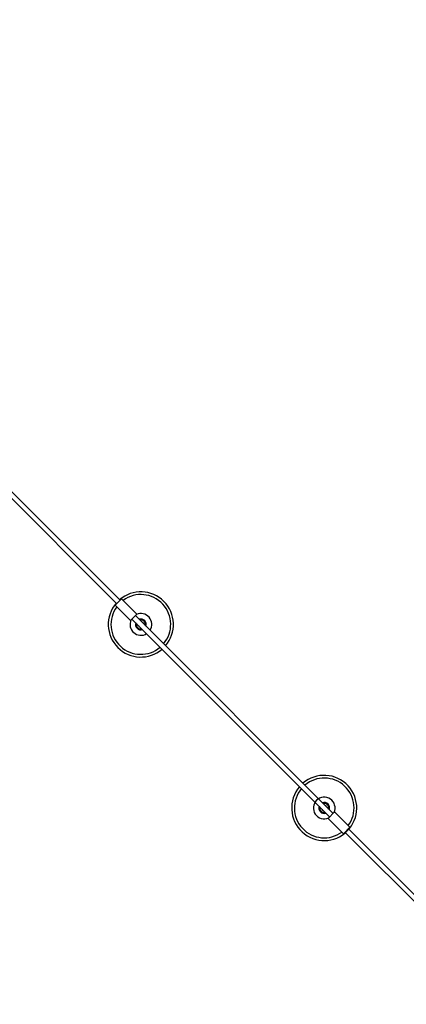
# Model space of a CAD drawing. Units: centimetres. Extents: x -2875 to 5125, y -2889 to 2911.
# Drawn here: x 27 to 170, y 137 to 499 of the extents above; entities that cross this region are included whole.
import ezdxf

# ---------------------------------------------------------------- set-up
doc = ezdxf.new("R2010")
doc.units = ezdxf.units.CM
doc.header["$MEASUREMENT"] = 0
doc.linetypes.add('Wipeout_Contour', pattern=[100, 0, -100])
for name, color, linetype in [('InterSystem-dimension', 7, 'Continuous'), ('LINARIUM_Nr_Pióra__7', 7, 'Continuous'), ('X-Nawierzchnie', 7, 'Continuous')]:
    doc.layers.add(name, color=color, linetype=linetype)
doc.styles.add('GENERATED_STYLE_1', font='arial.ttf')
doc.dimstyles.new('GENERATED_STYLE__1', dxfattribs={"dimtxt": 60, "dimasz": 45.6, "dimexe": 0.18, "dimexo": 50, "dimgap": 0.09, "dimtad": 1, "dimdec": 3, "dimlfac": 0.01, "dimzin": 0, "dimdsep": 46, "dimtxsty": 'GENERATED_STYLE_1', "dimblk": 'ARROWHEAD_2', "dimblk1": 'ARROWHEAD_2', "dimblk2": 'ARROWHEAD_2', "dimcen": 0.09, "dimclrd": 7, "dimclre": 7, "dimclrt": 7, "dimadec": 0, "dimazin": 0, "dimtfac": 1, "dimtdec": 4, "dimtmove": 0, "dimatfit": 3, "dimfxl": 0, "dimtolj": 1, "dimtzin": 0, "dimarcsym": 0})
doc.dimstyles.new('GENERATED_STYLE__2', dxfattribs={"dimtxt": 60, "dimasz": 45.6, "dimexe": 0.18, "dimexo": 50, "dimgap": 0.09, "dimtad": 1, "dimtih": 1, "dimtoh": 1, "dimdec": 3, "dimlfac": 0.01, "dimzin": 0, "dimdsep": 46, "dimtxsty": 'GENERATED_STYLE_1', "dimblk": 'ARROWHEAD_2', "dimblk1": 'ARROWHEAD_2', "dimblk2": 'ARROWHEAD_2', "dimcen": 0.09, "dimclrd": 7, "dimclre": 7, "dimclrt": 7, "dimadec": 0, "dimazin": 0, "dimtfac": 1, "dimtdec": 4, "dimtmove": 0, "dimatfit": 3, "dimfxl": 0, "dimtolj": 1, "dimtzin": 0, "dimarcsym": 0})

# ---------------------------------------------------------------- blocks, each defined once
blk = doc.blocks.new('*D3')
at = {"layer": 'InterSystem-dimension', "linetype": 'Continuous'}
for p, q in [((-2778.47, 121.53), (-1485.36, 1414.64)), ((-2767.39, 174.1), (-2746.65, 153.35)), ((-2713.19, 162.32), (-2780.11, 144.39)), ((-2746.65, 153.35), (153.35, -2746.65)), ((121.53, -2778.47), (1414.64, -1485.36)), ((119.89, -2755.61), (186.81, -2737.68)), ((153.35, -2746.65), (174.1, -2767.39))]:
    blk.add_line(p, q, dxfattribs=at)
at = {"layer": 'InterSystem-dimension', "insert": (-1376.8, -1199.53), "char_height": 60, "attachment_point": 7, "rotation": 315, "style": 'GENERATED_STYLE_1'}
blk.add_mtext('\\A1;{\\fArial CE|b0|i0|c238|p34;41,012}', dxfattribs=at)
blk = doc.blocks.new('ARROWHEAD_2')
at = {"color": 0, "linetype": 'Continuous', "lineweight": 0}
for p, q in [((-0.3781, -0.655), (0.3781, 0.655)), ((0, 0), (-1, 0))]:
    blk.add_line(p, q, dxfattribs=at)
blk = doc.blocks.new('*D5')
at = {"layer": 'InterSystem-dimension', "linetype": 'Continuous'}
for p, q in [((-1450, -2320.98), (-1450, 1400)), ((1450, -2320.98), (1450, -1500)), ((-1432.68, -2245.98), (-1467.32, -2305.98)), ((1432.68, -2305.98), (1467.32, -2245.98)), ((-1479.34, -2275.98), (-1450, -2275.98)), ((-1450, -2275.98), (1450, -2275.98)), ((1450, -2275.98), (1479.34, -2275.98))]:
    blk.add_line(p, q, dxfattribs=at)
at = {"layer": 'InterSystem-dimension', "insert": (-125.35, -2263.98), "char_height": 60, "attachment_point": 7, "style": 'GENERATED_STYLE_1'}
blk.add_mtext('\\A1;{\\fArial CE|b0|i0|c238|p34;29,000}', dxfattribs=at)

msp = doc.modelspace()

# ---------------------------------------------------------------- wipeouts: each hides what was drawn before it
at = {"color": 254, "linetype": 'Wipeout_Contour', "lineweight": 0, "ltscale": 8216.577604}
msp.add_wipeout([(0, 2050.6097), (2050.6097, 0), (2057.6807, 0), (0, 2057.6807)], dxfattribs=at).dxf.layer = 'X-Nawierzchnie'

# ---------------------------------------------------------------- next in the draw order: linework, layer by layer
at = {"layer": 'LINARIUM_Nr_Pióra__7', "linetype": 'Continuous'}
for p, q in [((63.182, 284.0775), (9.113, 338.1393)), ((10.3841, 339.4072), (64.4479, 285.3434)), ((65.0123, 285.9078), (62.6431, 283.5386)), ((62.6431, 283.5386), (68.2993, 277.8825)), ((70.6684, 280.2516), (65.0123, 285.9078)), ((68.2993, 277.8825), (70.6684, 280.2516)), ((70.104, 279.6873), (142.9565, 206.8348)), ((141.6959, 205.5742), (68.8385, 278.4218)), ((141.1517, 205.03), (143.5209, 207.3992)), ((143.5209, 207.3992), (149.177, 201.7431)), ((146.8078, 199.3739), (141.1517, 205.03)), ((149.177, 201.7431), (146.8078, 199.3739)), ((201.3885, 145.8896), (147.3524, 199.9185)), ((148.6126, 201.1787), (202.6435, 147.1478))]:
    msp.add_line(p, q, dxfattribs=at)
for centre, radius, start, end in [((72.127, 276.4239), 12, 319.191649, 130.808351), ((72.127, 276.4239), 11, 319.573485, 126.240099), ((72.127, 276.4239), 12, 139.364051, 310.643633), ((72.127, 276.4239), 11, 143.759901, 310.246376), ((72.127, 276.4239), 4, 327.66666, 114.150286), ((72.127, 276.4239), 4, 155.849714, 301.8198), ((72.127, 276.4239), 2, 162.1434, 287.864284), ((72.127, 276.4239), 1.6737, 168.034786, 281.972898), ((71.646, 275.9081), 0.2952, 176.393364, 273.606637), ((72.127, 276.4239), 2, 341.01185, 108.98815), ((72.127, 276.4239), 1.6737, 346.604833, 103.395167), ((72.6427, 276.9049), 0.2952, 356.393369, 93.606631), ((139.6931, 208.8578), 12, 139.333369, 130.808351), ((139.6931, 208.8578), 11, 323.759901, 130.426515), ((139.6931, 208.8578), 11, 139.727819, 306.240099), ((139.6931, 208.8578), 4, 335.849714, 294.150286), ((139.6931, 208.8578), 2, 341.01185, 108.98815), ((139.6931, 208.8578), 1.6737, 346.604833, 103.395167), ((139.6931, 208.8578), 2, 161.937314, 288.07037), ((139.6931, 208.8578), 1.6737, 167.773533, 282.234151), ((139.1774, 208.3768), 0.2952, 176.393363, 273.606636), ((140.1741, 209.3735), 0.2952, 356.393369, 93.606631)]:
    msp.add_arc(centre, radius, start, end, dxfattribs=at)

# ---------------------------------------------------------------- next in the draw order: dimensions: what is measured, and where the dimension line sits
at = {"layer": 'InterSystem-dimension', "linetype": 'Continuous'}
dim = msp.add_linear_dim(base=(153.3525, -2746.6475), p1=(-1450, 1450), p2=(1450, -1450), angle=315, dimstyle='GENERATED_STYLE__1', dxfattribs=at)
dim.commit()
dim.dimension.update_dxf_attribs({"geometry": '*D3', "text_midpoint": (-1266.949, -1266.949), "dimtype": 160, "text_rotation": 315})
dim = msp.add_linear_dim(base=(1450, -2275.9845), p1=(-1450, 1450), p2=(1450, -1450), dimstyle='GENERATED_STYLE__2', dxfattribs=at)
dim.commit()
dim.dimension.update_dxf_attribs({"geometry": '*D5', "text_midpoint": (0, -2233.9845), "dimtype": 160})

doc.saveas('drawing.dxf')
